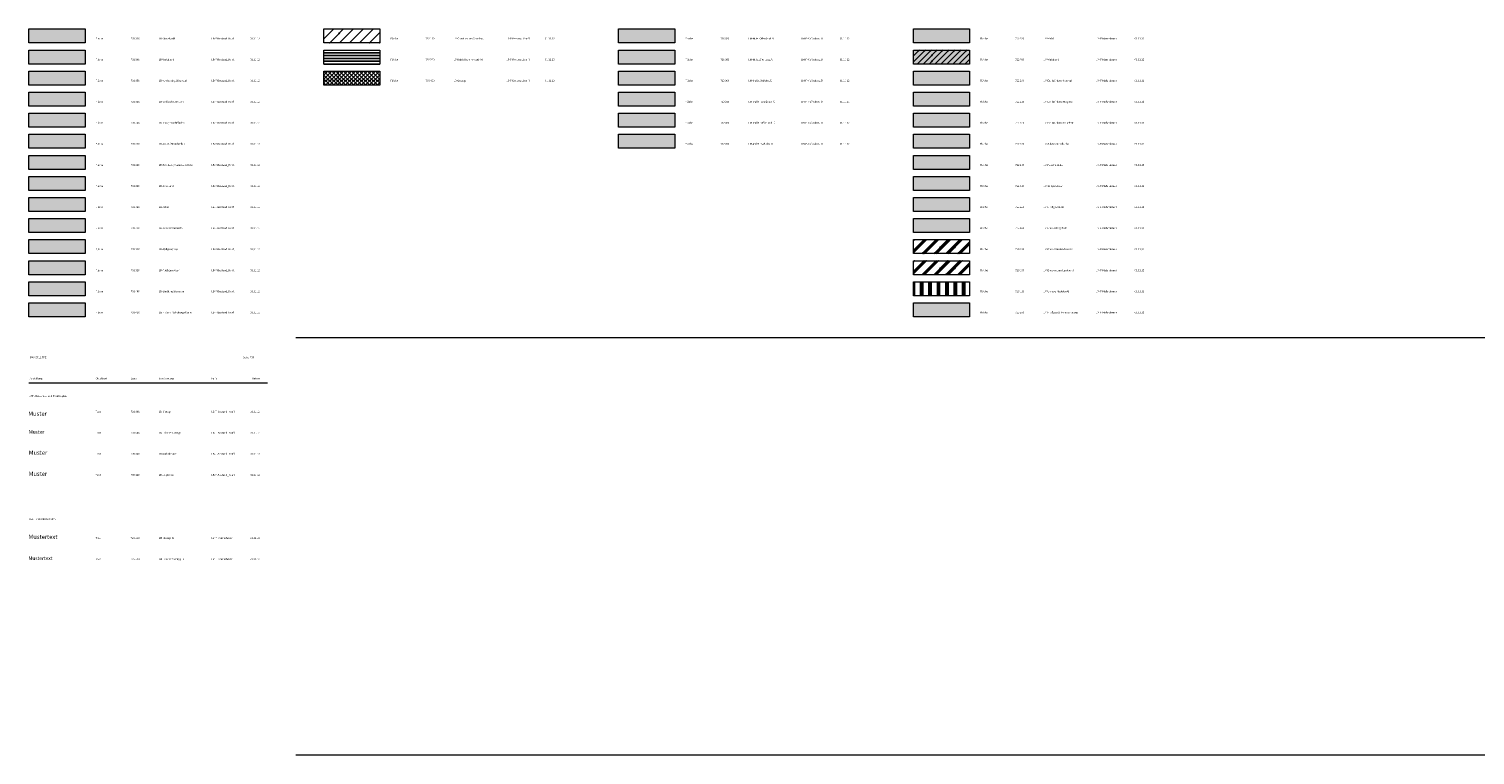
# Model space of a CAD drawing. Units: metres. Extents: x 19 to 8400, y -8613 to 284.
# Drawn here: x 20 to 1050, y -8613 to -8096 of the extents above; entities that cross this region are included whole.
import ezdxf

# ---------------------------------------------------------------- set-up
doc = ezdxf.new("R2010")
doc.units = ezdxf.units.M
for name, color, linetype in [('AK-L-Schwarz-0_10-dot0', 7, 'Continuous'), ('AK-T-Schw-Stan-13-n', 7, 'Continuous'), ('LB-F-Acker', 7, 'Continuous'), ('LB-F-Fließgewässer', 7, 'Continuous'), ('LB-F-Freizeit-Erholungsfl', 7, 'Continuous'), ('LB-F-Gebüsche_Hecken', 7, 'Continuous'), ('LB-F-Geotop', 7, 'Continuous'), ('LB-F-Grünland', 7, 'Continuous'), ('LB-F-Kahlschlag_Windwurf', 7, 'Continuous'), ('LB-F-Kaltluftsammelgebiet', 7, 'Continuous'), ('LB-F-Kraut-Staudenflur', 7, 'Continuous'), ('LB-F-Moor_Feuchtfläche', 7, 'Continuous'), ('LB-F-Nadelwald', 7, 'Continuous'), ('LB-F-Oberflächennahes_Grun', 7, 'Continuous'), ('LB-F-Siedlung-Gewerbe', 7, 'Continuous'), ('LB-F-Sonderstandorte', 7, 'Continuous'), ('LB-F-Stillgewässer', 7, 'Continuous'), ('LB-F-Trocken-Magerstandor', 7, 'Continuous'), ('LB-F-Waldrand', 7, 'Continuous'), ('LB-T-Biotop', 7, 'Continuous'), ('LB-T-Isophone', 7, 'Continuous'), ('LB-T-Lebensraumtyp', 7, 'Continuous'), ('LB-T-Wirkdistanz', 7, 'Continuous'), ('LM-F-Entw_Grünlandextens', 7, 'Continuous'), ('LM-F-Entw_naturn_Laubwald', 7, 'Continuous'), ('LM-F-Entw_Ufergehölz', 7, 'Continuous'), ('LM-F-Ext_Grünland_Feuchtst', 7, 'Continuous'), ('LM-F-Ext_Grünland_Magerst', 7, 'Continuous'), ('LM-F-Ext_Grünland_Normal', 7, 'Continuous'), ('LM-F-Feuchtfläche', 7, 'Continuous'), ('LM-F-Fließgewässer', 7, 'Continuous'), ('LM-F-Fließgewässer-Renatur', 7, 'Continuous'), ('LM-F-Maßn_Gehölze_Ü', 7, 'Continuous'), ('LM-F-Maßn_Gewässer_Ü', 7, 'Continuous'), ('LM-F-Maßn_Offenland_Ü', 7, 'Continuous'), ('LM-F-Maßn_Wälder_Ü', 7, 'Continuous'), ('LM-F-Nutz_Offenland_Ü', 7, 'Continuous'), ('LM-F-Nutz_Siedlung_Ü', 7, 'Continuous'), ('LM-F-Stillgewässer', 7, 'Continuous'), ('LM-F-Sukzessionsfläche', 7, 'Continuous'), ('LM-F-Umbau_Nadelwald', 7, 'Continuous'), ('LM-F-Wald', 7, 'Continuous'), ('LM-F-Waldrand', 7, 'Continuous'), ('LM-T-Biotop_B', 7, 'Continuous'), ('LM-T-Lebensraumtyp_B', 7, 'Continuous')]:
    doc.layers.add(name, color=color, linetype=linetype)
doc.styles.add('701000', font='txt', dxfattribs={"height": 1})
doc.styles.add('701500', font='txt', dxfattribs={"height": 1})
doc.styles.add('709000', font='txt', dxfattribs={"height": 1})
doc.styles.add('709100', font='txt', dxfattribs={"height": 1})
doc.styles.add('725000', font='txt', dxfattribs={"height": 1})
doc.styles.add('725500', font='txt', dxfattribs={"height": 1})
doc.styles.add('75', font='txt', dxfattribs={"height": 1})

msp = doc.modelspace()

# ---------------------------------------------------------------- hatches: boundary and pattern name
at = {"layer": 'LB-F-Acker', "true_color": 0xfff0c8}
msp.add_hatch(color=254, dxfattribs=at).paths.add_polyline_path([(20, -8216), (60, -8216), (60, -8226), (20, -8226)])
at = {"layer": 'LB-F-Fließgewässer', "true_color": 0x00ffff}
msp.add_hatch(color=4, dxfattribs=at).paths.add_polyline_path([(20, -8261), (60, -8261), (60, -8271), (20, -8271)])
at = {"layer": 'LB-F-Freizeit-Erholungsfl', "true_color": 0x99e6ae}
msp.add_hatch(color=101, dxfattribs=at).paths.add_polyline_path([(20, -8291), (60, -8291), (60, -8301), (20, -8301)])
at = {"layer": 'LB-F-Gebüsche_Hecken', "true_color": 0x00863f}
msp.add_hatch(color=116, dxfattribs=at).paths.add_polyline_path([(20, -8141), (60, -8141), (60, -8151), (20, -8151)])
at = {"layer": 'LB-F-Geotop', "true_color": 0xffd6a8}
h = msp.add_hatch(dxfattribs=at)
h.set_pattern_fill('STRATIS_AreaStyle528', color=41, style=0, pattern_type=2)
h.set_pattern_definition([(45, (230, -8126), (2e-16, 2.82843), [0, 0, 1])])
h.paths.add_polyline_path([(230, -8126), (270, -8126), (270, -8136), (230, -8136)])
h = msp.add_hatch(dxfattribs=at)
h.set_pattern_fill('STRATIS_AreaStyle_Complicate23', color=41, style=0, pattern_type=2)
h.set_pattern_definition([(-45, (230, -8126), (2.82843, 2e-16), [0, 0, 1])])
h.paths.add_polyline_path([(230, -8126), (270, -8126), (270, -8136), (230, -8136)])
at = {"layer": 'LB-F-Grünland', "true_color": 0xadcd00}
msp.add_hatch(color=62, dxfattribs=at).paths.add_polyline_path([(20, -8201), (60, -8201), (60, -8211), (20, -8211)])
at = {"layer": 'LB-F-Kahlschlag_Windwurf', "true_color": 0xa87300}
msp.add_hatch(color=44, dxfattribs=at).paths.add_polyline_path([(20, -8126), (60, -8126), (60, -8136), (20, -8136)])
at = {"layer": 'LB-F-Kaltluftsammelgebiet', "true_color": 0x000000}
h = msp.add_hatch(dxfattribs=at)
h.set_pattern_fill('STRATIS_AreaStyle527', color=18, style=0, pattern_type=2)
h.set_pattern_definition([(0, (230, -8111), (2, 2), [0, 0, 1])])
h.paths.add_polyline_path([(230, -8111), (270, -8111), (270, -8121), (230, -8121)])
at = {"layer": 'LB-F-Kraut-Staudenflur', "true_color": 0xae99e6}
msp.add_hatch(color=181, dxfattribs=at).paths.add_polyline_path([(20, -8171), (60, -8171), (60, -8181), (20, -8181)])
at = {"layer": 'LB-F-Moor_Feuchtfläche', "true_color": 0xa373a7}
msp.add_hatch(color=193, dxfattribs=at).paths.add_polyline_path([(20, -8156), (60, -8156), (60, -8166), (20, -8166)])
at = {"layer": 'LB-F-Nadelwald', "true_color": 0x00ffaa}
msp.add_hatch(color=120, dxfattribs=at).paths.add_polyline_path([(20, -8096), (60, -8096), (60, -8106), (20, -8106)])
at = {"layer": 'LB-F-Oberflächennahes_Grun', "true_color": 0xffffff}
h = msp.add_hatch(dxfattribs=at)
h.set_pattern_fill('STRATIS_AreaStyle526', style=0, pattern_type=2)
h.set_pattern_definition([(45, (230, -8096), (4e-16, 7.07107), [0, 0, 1])])
h.paths.add_polyline_path([(230, -8096), (270, -8096), (270, -8106), (230, -8106)])
at = {"layer": 'LB-F-Siedlung-Gewerbe', "true_color": 0xcd8989}
msp.add_hatch(color=23, dxfattribs=at).paths.add_polyline_path([(20, -8276), (60, -8276), (60, -8286), (20, -8286)])
at = {"layer": 'LB-F-Sonderstandorte', "true_color": 0xdce1aa}
msp.add_hatch(color=254, dxfattribs=at).paths.add_polyline_path([(20, -8231), (60, -8231), (60, -8241), (20, -8241)])
at = {"layer": 'LB-F-Stillgewässer', "true_color": 0x00ffff}
msp.add_hatch(color=4, dxfattribs=at).paths.add_polyline_path([(20, -8246), (60, -8246), (60, -8256), (20, -8256)])
at = {"layer": 'LB-F-Trocken-Magerstandor', "true_color": 0xffd600}
msp.add_hatch(color=40, dxfattribs=at).paths.add_polyline_path([(20, -8186), (60, -8186), (60, -8196), (20, -8196)])
at = {"layer": 'LB-F-Waldrand', "true_color": 0x6edc00}
msp.add_hatch(color=72, dxfattribs=at).paths.add_polyline_path([(20, -8111), (60, -8111), (60, -8121), (20, -8121)])
at = {"layer": 'LM-F-Entw_Grünlandextens', "true_color": 0xadcd00}
h = msp.add_hatch(dxfattribs=at)
h.set_pattern_fill('STRATIS_AreaStyle529', color=62, style=0, pattern_type=2)
h.set_pattern_definition([(45, (650, -8246), (9e-16, 8.4853), [0, 0, 1])])
h.paths.add_polyline_path([(650, -8246), (690, -8246), (690, -8256), (650, -8256)])
at = {"layer": 'LM-F-Entw_Grünlandextens', "true_color": 0x000000}
h = msp.add_hatch(dxfattribs=at)
h.set_pattern_fill('STRATIS_AreaStyle_Complicate24', color=18, style=0, pattern_type=2)
h.set_pattern_definition([(45, (649.566, -8245.483), (9e-16, 8.4853), [0, 0, 1])])
h.paths.add_polyline_path([(650, -8246), (690, -8246), (690, -8256), (650, -8256)])
h = msp.add_hatch(dxfattribs=at)
h.set_pattern_fill('STRATIS_AreaStyle_Complicate25', color=18, style=0, pattern_type=2)
h.set_pattern_definition([(45, (646.577, -8241.921), (9e-16, 8.4853), [0, 0, 1])])
h.paths.add_polyline_path([(650, -8246), (690, -8246), (690, -8256), (650, -8256)])
at = {"layer": 'LM-F-Entw_naturn_Laubwald', "true_color": 0x00a800}
h = msp.add_hatch(dxfattribs=at)
h.set_pattern_fill('STRATIS_AreaStyle530', color=94, style=0, pattern_type=2)
h.set_pattern_definition([(45, (650, -8261), (9e-16, 8.4853), [0, 0, 1])])
h.paths.add_polyline_path([(650, -8261), (690, -8261), (690, -8271), (650, -8271)])
at = {"layer": 'LM-F-Entw_naturn_Laubwald', "true_color": 0x000000}
h = msp.add_hatch(dxfattribs=at)
h.set_pattern_fill('STRATIS_AreaStyle_Complicate26', color=18, style=0, pattern_type=2)
h.set_pattern_definition([(45, (649.566, -8260.483), (9e-16, 8.4853), [0, 0, 1])])
h.paths.add_polyline_path([(650, -8261), (690, -8261), (690, -8271), (650, -8271)])
h = msp.add_hatch(dxfattribs=at)
h.set_pattern_fill('STRATIS_AreaStyle_Complicate27', color=18, style=0, pattern_type=2)
h.set_pattern_definition([(45, (646.577, -8256.921), (9e-16, 8.4853), [0, 0, 1])])
h.paths.add_polyline_path([(650, -8261), (690, -8261), (690, -8271), (650, -8271)])
at = {"layer": 'LM-F-Entw_Ufergehölz', "true_color": 0xa88f00}
msp.add_hatch(color=54, dxfattribs=at).paths.add_polyline_path([(650, -8231), (690, -8231), (690, -8241), (650, -8241)])
at = {"layer": 'LM-F-Ext_Grünland_Feuchtst', "true_color": 0xb0ffd4}
msp.add_hatch(color=121, dxfattribs=at).paths.add_polyline_path([(650, -8156), (690, -8156), (690, -8166), (650, -8166)])
at = {"layer": 'LM-F-Ext_Grünland_Magerst', "true_color": 0xffff76}
msp.add_hatch(color=51, dxfattribs=at).paths.add_polyline_path([(650, -8141), (690, -8141), (690, -8151), (650, -8151)])
at = {"layer": 'LM-F-Ext_Grünland_Normal', "true_color": 0xadcd00}
msp.add_hatch(color=62, dxfattribs=at).paths.add_polyline_path([(650, -8126), (690, -8126), (690, -8136), (650, -8136)])
at = {"layer": 'LM-F-Feuchtfläche', "true_color": 0xcda5d0}
msp.add_hatch(color=9, dxfattribs=at).paths.add_polyline_path([(650, -8186), (690, -8186), (690, -8196), (650, -8196)])
at = {"layer": 'LM-F-Fließgewässer', "true_color": 0x00afff}
msp.add_hatch(color=140, dxfattribs=at).paths.add_polyline_path([(650, -8216), (690, -8216), (690, -8226), (650, -8226)])
at = {"layer": 'LM-F-Fließgewässer-Renatur', "true_color": 0x00afff}
msp.add_hatch(color=140, dxfattribs=at).paths.add_polyline_path([(650, -8291), (690, -8291), (690, -8301), (650, -8301)])
at = {"layer": 'LM-F-Maßn_Gehölze_Ü', "true_color": 0x00a800}
msp.add_hatch(color=94, dxfattribs=at).paths.add_polyline_path([(440, -8171), (480, -8171), (480, -8181), (440, -8181)])
at = {"layer": 'LM-F-Maßn_Gewässer_Ü', "true_color": 0x00afff}
msp.add_hatch(color=140, dxfattribs=at).paths.add_polyline_path([(440, -8141), (480, -8141), (480, -8151), (440, -8151)])
at = {"layer": 'LM-F-Maßn_Offenland_Ü', "true_color": 0xadcd00}
msp.add_hatch(color=62, dxfattribs=at).paths.add_polyline_path([(440, -8156), (480, -8156), (480, -8166), (440, -8166)])
at = {"layer": 'LM-F-Maßn_Wälder_Ü', "true_color": 0x89cd89}
msp.add_hatch(color=83, dxfattribs=at).paths.add_polyline_path([(440, -8126), (480, -8126), (480, -8136), (440, -8136)])
at = {"layer": 'LM-F-Nutz_Offenland_Ü', "true_color": 0xe6ddca}
msp.add_hatch(color=254, dxfattribs=at).paths.add_polyline_path([(440, -8096), (480, -8096), (480, -8106), (440, -8106)])
at = {"layer": 'LM-F-Nutz_Siedlung_Ü', "true_color": 0xe9dbdb}
msp.add_hatch(color=254, dxfattribs=at).paths.add_polyline_path([(440, -8111), (480, -8111), (480, -8121), (440, -8121)])
at = {"layer": 'LM-F-Stillgewässer', "true_color": 0x00afff}
msp.add_hatch(color=140, dxfattribs=at).paths.add_polyline_path([(650, -8201), (690, -8201), (690, -8211), (650, -8211)])
at = {"layer": 'LM-F-Sukzessionsfläche', "true_color": 0xdce1aa}
msp.add_hatch(color=254, dxfattribs=at).paths.add_polyline_path([(650, -8171), (690, -8171), (690, -8181), (650, -8181)])
at = {"layer": 'LM-F-Umbau_Nadelwald', "true_color": 0x00a800}
h = msp.add_hatch(dxfattribs=at)
h.set_pattern_fill('STRATIS_AreaStyle531', color=94, style=0, pattern_type=2)
h.set_pattern_definition([(-90, (650, -8276), (6, -6), [0, 0, 1])])
h.paths.add_polyline_path([(650, -8276), (690, -8276), (690, -8286), (650, -8286)])
at = {"layer": 'LM-F-Umbau_Nadelwald', "true_color": 0x000000}
h = msp.add_hatch(dxfattribs=at)
h.set_pattern_fill('STRATIS_AreaStyle_Complicate28', color=18, style=0, pattern_type=2)
h.set_pattern_definition([(-90, (650.634, -8276.231), (6, -6), [0, 0, 1])])
h.paths.add_polyline_path([(650, -8276), (690, -8276), (690, -8286), (650, -8286)])
h = msp.add_hatch(dxfattribs=at)
h.set_pattern_fill('STRATIS_AreaStyle_Complicate29', color=18, style=0, pattern_type=2)
h.set_pattern_definition([(-90, (655.004, -8277.821), (6, -6), [0, 0, 1])])
h.paths.add_polyline_path([(650, -8276), (690, -8276), (690, -8286), (650, -8286)])
at = {"layer": 'LM-F-Wald', "true_color": 0x89cd89}
msp.add_hatch(color=83, dxfattribs=at).paths.add_polyline_path([(650, -8096), (690, -8096), (690, -8106), (650, -8106)])
at = {"layer": 'LM-F-Waldrand', "true_color": 0x6edc00}
msp.add_hatch(color=72, dxfattribs=at).paths.add_polyline_path([(650, -8111), (690, -8111), (690, -8121), (650, -8121)])
at = {"layer": 'LM-F-Waldrand', "true_color": 0xfff251}
h = msp.add_hatch(dxfattribs=at)
h.set_pattern_fill('STRATIS_AreaStyle_Complicate10', color=51, style=0, pattern_type=2)
h.set_pattern_definition([(45, (650, -8111), (4e-16, 4.24264), [0, 0, 1])])
h.paths.add_polyline_path([(650, -8111), (690, -8111), (690, -8121), (650, -8121)])

# ---------------------------------------------------------------- linework, layer by layer
at = {"layer": 'AK-L-Schwarz-0_10-dot0', "color": 18, "lineweight": 9, "true_color": 0x000000}
msp.add_line((20, -8348), (190, -8348), dxfattribs=at)
for points in [[(20, -8096), (60, -8096), (60, -8106), (20, -8106), (20, -8096)], [(230, -8096), (270, -8096), (270, -8106), (230, -8106), (230, -8096)], [(440, -8096), (480, -8096), (480, -8106), (440, -8106), (440, -8096)], [(650, -8096), (690, -8096), (690, -8106), (650, -8106), (650, -8096)], [(20, -8111), (60, -8111), (60, -8121), (20, -8121), (20, -8111)], [(230, -8111), (270, -8111), (270, -8121), (230, -8121), (230, -8111)], [(440, -8111), (480, -8111), (480, -8121), (440, -8121), (440, -8111)], [(650, -8111), (690, -8111), (690, -8121), (650, -8121), (650, -8111)], [(20, -8126), (60, -8126), (60, -8136), (20, -8136), (20, -8126)], [(230, -8126), (270, -8126), (270, -8136), (230, -8136), (230, -8126)], [(440, -8126), (480, -8126), (480, -8136), (440, -8136), (440, -8126)], [(650, -8126), (690, -8126), (690, -8136), (650, -8136), (650, -8126)], [(20, -8141), (60, -8141), (60, -8151), (20, -8151), (20, -8141)], [(440, -8141), (480, -8141), (480, -8151), (440, -8151), (440, -8141)], [(650, -8141), (690, -8141), (690, -8151), (650, -8151), (650, -8141)], [(20, -8156), (60, -8156), (60, -8166), (20, -8166), (20, -8156)], [(440, -8156), (480, -8156), (480, -8166), (440, -8166), (440, -8156)], [(650, -8156), (690, -8156), (690, -8166), (650, -8166), (650, -8156)], [(20, -8171), (60, -8171), (60, -8181), (20, -8181), (20, -8171)], [(20, -8171), (60, -8171), (60, -8181), (20, -8181), (20, -8171)], [(440, -8171), (480, -8171), (480, -8181), (440, -8181), (440, -8171)], [(440, -8171), (480, -8171), (480, -8181), (440, -8181), (440, -8171)], [(650, -8171), (690, -8171), (690, -8181), (650, -8181), (650, -8171)], [(650, -8171), (690, -8171), (690, -8181), (650, -8181), (650, -8171)], [(20, -8186), (60, -8186), (60, -8196), (20, -8196), (20, -8186)], [(650, -8186), (690, -8186), (690, -8196), (650, -8196), (650, -8186)], [(20, -8201), (60, -8201), (60, -8211), (20, -8211), (20, -8201)], [(650, -8201), (690, -8201), (690, -8211), (650, -8211), (650, -8201)], [(20, -8216), (60, -8216), (60, -8226), (20, -8226), (20, -8216)], [(650, -8216), (690, -8216), (690, -8226), (650, -8226), (650, -8216)], [(20, -8231), (60, -8231), (60, -8241), (20, -8241), (20, -8231)], [(20, -8231), (60, -8231), (60, -8241), (20, -8241), (20, -8231)], [(650, -8231), (690, -8231), (690, -8241), (650, -8241), (650, -8231)], [(650, -8231), (690, -8231), (690, -8241), (650, -8241), (650, -8231)], [(20, -8246), (60, -8246), (60, -8256), (20, -8256), (20, -8246)], [(650, -8246), (690, -8246), (690, -8256), (650, -8256), (650, -8246)], [(20, -8261), (60, -8261), (60, -8271), (20, -8271), (20, -8261)], [(650, -8261), (690, -8261), (690, -8271), (650, -8271), (650, -8261)], [(20, -8276), (60, -8276), (60, -8286), (20, -8286), (20, -8276)], [(20, -8276), (60, -8276), (60, -8286), (20, -8286), (20, -8276)], [(650, -8276), (690, -8276), (690, -8286), (650, -8286), (650, -8276)], [(650, -8276), (690, -8276), (690, -8286), (650, -8286), (650, -8276)], [(20, -8291), (60, -8291), (60, -8301), (20, -8301), (20, -8291)], [(650, -8291), (690, -8291), (690, -8301), (650, -8301), (650, -8291)]]:
    msp.add_lwpolyline(points, close=True, dxfattribs=at)
for points in [[(4410, -8316), (4200, -8316), (3990, -8316), (3780, -8316), (3570, -8316), (3360, -8316), (3150, -8316), (2940, -8316), (2730, -8316), (2520, -8316), (2310, -8316), (2100, -8316), (1890, -8316), (1680, -8316), (1470, -8316), (1260, -8316), (1050, -8316), (840, -8316), (630, -8316), (420, -8316), (210, -8316)], [(4410, -8316), (4200, -8316), (3990, -8316), (3780, -8316), (3570, -8316), (3360, -8316), (3150, -8316), (2940, -8316), (2730, -8316), (2520, -8316), (2310, -8316), (2100, -8316), (1890, -8316), (1680, -8316), (1470, -8316), (1260, -8316), (1050, -8316), (840, -8316), (630, -8316), (420, -8316), (210, -8316)], [(4410, -8613), (4200, -8613), (3990, -8613), (3780, -8613), (3570, -8613), (3360, -8613), (3150, -8613), (2940, -8613), (2730, -8613), (2520, -8613), (2310, -8613), (2100, -8613), (1890, -8613), (1680, -8613), (1470, -8613), (1260, -8613), (1050, -8613), (840, -8613), (630, -8613), (420, -8613), (210, -8613)]]:
    msp.add_lwpolyline(points, dxfattribs=at)

# ---------------------------------------------------------------- texts
at = {"layer": 'AK-T-Schw-Stan-13-n', "color": 18, "true_color": 0x000000, "char_height": 1.3, "attachment_point": 1, "line_spacing_factor": 0.959981, "style": '75'}
for s, insert in [('Fläche', (67.5, -8102.2)), ('701 030', (92.5, -8102.2)), ('LB-Nadelwald', (112.5, -8102.2)), ('LB-F-Bestand_Konfl', (150, -8102.2)), ('01.11.12', (177.5, -8102.2)), ('Fläche', (277.5, -8102.2)), ('705 110', (302.5, -8102.2)), ('LB-Oberfl.nahes Grundwa.', (322.5, -8102.2)), ('LB-F-Bestand_Konfl', (360, -8102.2)), ('01.11.12', (387.5, -8102.2)), ('Fläche', (487.5, -8102.2)), ('710 020', (512.5, -8102.2)), ('LM-Nutz_Offenland_Ü', (532.5, -8102.2)), ('LM-F-Maßnahm_Ü', (570, -8102.2)), ('01.11.12', (597.5, -8102.2)), ('Fläche', (697.5, -8102.2)), ('722 020', (722.5, -8102.2)), ('LM-Wald', (742.5, -8102.2)), ('LM-F-Maßnahmen', (780, -8102.2)), ('01.11.12', (807.5, -8102.2)), ('Fläche', (67.5, -8117.2)), ('701 040', (92.5, -8117.2)), ('LB-Waldrand', (112.5, -8117.2)), ('LB-F-Bestand_Konfl', (150, -8117.2)), ('01.11.12', (177.5, -8117.2)), ('Fläche', (277.5, -8117.2)), ('705 300', (302.5, -8117.2)), ('LB-Kaltluftsammelgebiet', (322.5, -8117.2)), ('LB-F-Bestand_Konfl', (360, -8117.2)), ('01.11.12', (387.5, -8117.2)), ('Fläche', (487.5, -8117.2)), ('710 050', (512.5, -8117.2)), ('LM-Nutz_Siedlung_Ü', (532.5, -8117.2)), ('LM-F-Maßnahm_Ü', (570, -8117.2)), ('01.11.12', (597.5, -8117.2)), ('Fläche', (697.5, -8117.2)), ('722 030', (722.5, -8117.2)), ('LM-Waldrand', (742.5, -8117.2)), ('LM-F-Maßnahmen', (780, -8117.2)), ('01.11.12', (807.5, -8117.2)), ('Fläche', (67.5, -8132.2)), ('701 050', (92.5, -8132.2)), ('LB-Kahlschlag,Windwurf', (112.5, -8132.2)), ('LB-F-Bestand_Konfl', (150, -8132.2)), ('01.11.12', (177.5, -8132.2)), ('Fläche', (277.5, -8132.2)), ('705 430', (302.5, -8132.2)), ('LB-Geotop', (322.5, -8132.2)), ('LB-F-Bestand_Konfl', (360, -8132.2)), ('01.11.12', (387.5, -8132.2)), ('Fläche', (487.5, -8132.2)), ('712 000', (512.5, -8132.2)), ('LM-Maßn_Wälder_Ü', (532.5, -8132.2)), ('LM-F-Maßnahm_Ü', (570, -8132.2)), ('01.11.12', (597.5, -8132.2)), ('Fläche', (697.5, -8132.2)), ('722 200', (722.5, -8132.2)), ('LM-Ext Grünland Normal', (742.5, -8132.2)), ('LM-F-Maßnahmen', (780, -8132.2)), ('01.11.12', (807.5, -8132.2)), ('Fläche', (67.5, -8147.2)), ('701 060', (92.5, -8147.2)), ('LB-Gebüsche,Hecken', (112.5, -8147.2)), ('LB-F-Bestand_Konfl', (150, -8147.2)), ('01.11.12', (177.5, -8147.2)), ('Fläche', (487.5, -8147.2)), ('712 010', (512.5, -8147.2)), ('LM-Maßn_Gewässer_Ü', (532.5, -8147.2)), ('LM-F-Maßnahm_Ü', (570, -8147.2)), ('01.11.12', (597.5, -8147.2)), ('Fläche', (697.5, -8147.2)), ('722 210', (722.5, -8147.2)), ('LM-Ext Grünland Magerst', (742.5, -8147.2)), ('LM-F-Maßnahmen', (780, -8147.2)), ('01.11.12', (807.5, -8147.2)), ('Fläche', (67.5, -8162.2)), ('701 200', (92.5, -8162.2)), ('LB-Moor,Feuchtfläche', (112.5, -8162.2)), ('LB-F-Bestand_Konfl', (150, -8162.2)), ('01.11.12', (177.5, -8162.2)), ('Fläche', (487.5, -8162.2)), ('712 020', (512.5, -8162.2)), ('LM-Maßn_Offenland_Ü', (532.5, -8162.2)), ('LM-F-Maßnahm_Ü', (570, -8162.2)), ('01.11.12', (597.5, -8162.2)), ('Fläche', (697.5, -8162.2)), ('722 220', (722.5, -8162.2)), ('LM-Ext Grünland Feuchtst', (742.5, -8162.2)), ('LM-F-Maßnahmen', (780, -8162.2)), ('01.11.12', (807.5, -8162.2)), ('Fläche', (67.5, -8177.2)), ('701 210', (92.5, -8177.2)), ('LB-Kraut-/Staudenflur', (112.5, -8177.2)), ('LB-F-Bestand_Konfl', (150, -8177.2)), ('01.11.12', (177.5, -8177.2)), ('Fläche', (487.5, -8177.2)), ('712 030', (512.5, -8177.2)), ('LM-Maßn_Gehölze_Ü', (532.5, -8177.2)), ('LM-F-Maßnahm_Ü', (570, -8177.2)), ('01.11.12', (597.5, -8177.2)), ('Fläche', (697.5, -8177.2)), ('722 250', (722.5, -8177.2)), ('LM-Sukzessionsfläche', (742.5, -8177.2)), ('LM-F-Maßnahmen', (780, -8177.2)), ('01.11.12', (807.5, -8177.2)), ('Fläche', (67.5, -8192.2)), ('701 220', (92.5, -8192.2)), ('LB-Trocken-/Magerstandorte', (112.5, -8192.2)), ('LB-F-Bestand_Konfl', (150, -8192.2)), ('01.11.12', (177.5, -8192.2)), ('Fläche', (697.5, -8192.2)), ('722 260', (722.5, -8192.2)), ('LM-Feuchtfläche', (742.5, -8192.2)), ('LM-F-Maßnahmen', (780, -8192.2)), ('01.11.12', (807.5, -8192.2)), ('Fläche', (67.5, -8207.2)), ('701 230', (92.5, -8207.2)), ('LB-Grünland', (112.5, -8207.2)), ('LB-F-Bestand_Konfl', (150, -8207.2)), ('01.11.12', (177.5, -8207.2)), ('Fläche', (697.5, -8207.2)), ('722 310', (722.5, -8207.2)), ('LM-Stillgewässer', (742.5, -8207.2)), ('LM-F-Maßnahmen', (780, -8207.2)), ('01.11.12', (807.5, -8207.2)), ('Fläche', (67.5, -8222.2)), ('701 240', (92.5, -8222.2)), ('LB-Acker', (112.5, -8222.2)), ('LB-F-Bestand_Konfl', (150, -8222.2)), ('01.11.12', (177.5, -8222.2)), ('Fläche', (697.5, -8222.2)), ('722 320', (722.5, -8222.2)), ('LM-Fließgewässer', (742.5, -8222.2)), ('LM-F-Maßnahmen', (780, -8222.2)), ('01.11.12', (807.5, -8222.2)), ('Fläche', (67.5, -8237.2)), ('701 250', (92.5, -8237.2)), ('LB-Sonderstandorte', (112.5, -8237.2)), ('LB-F-Bestand_Konfl', (150, -8237.2)), ('01.11.12', (177.5, -8237.2)), ('Fläche', (697.5, -8237.2)), ('723 000', (722.5, -8237.2)), ('LM-Entw Ufergehölz', (742.5, -8237.2)), ('LM-F-Maßnahmen', (780, -8237.2)), ('01.11.12', (807.5, -8237.2)), ('Fläche', (67.5, -8252.2)), ('701 310', (92.5, -8252.2)), ('LB-Stillgewässer', (112.5, -8252.2)), ('LB-F-Bestand_Konfl', (150, -8252.2)), ('01.11.12', (177.5, -8252.2)), ('Fläche', (697.5, -8252.2)), ('723 010', (722.5, -8252.2)), ('LM-Entw Grünlandextens', (742.5, -8252.2)), ('LM-F-Maßnahmen', (780, -8252.2)), ('01.11.12', (807.5, -8252.2)), ('Fläche', (67.5, -8267.199)), ('701 320', (92.5, -8267.199)), ('LB-Fließgewässer', (112.5, -8267.199)), ('LB-F-Bestand_Konfl', (150, -8267.2)), ('01.11.12', (177.5, -8267.199)), ('Fläche', (697.5, -8267.199)), ('723 100', (722.5, -8267.199)), ('LM-Entw naturn Laubwald', (742.5, -8267.199)), ('LM-F-Maßnahmen', (780, -8267.2)), ('01.11.12', (807.5, -8267.199)), ('Fläche', (67.5, -8282.2)), ('701 400', (92.5, -8282.2)), ('LB-Siedlung/Gewerbe', (112.5, -8282.2)), ('LB-F-Bestand_Konfl', (150, -8282.2)), ('01.11.12', (177.5, -8282.2)), ('Fläche', (697.5, -8282.2)), ('723 110', (722.5, -8282.2)), ('LM-Umbau Nadelwald', (742.5, -8282.2)), ('LM-F-Maßnahmen', (780, -8282.2)), ('01.11.12', (807.5, -8282.2)), ('Fläche', (67.5, -8297.2)), ('701 410', (92.5, -8297.2)), ('LB-Freizeit-/Erholungsfläche', (112.5, -8297.2)), ('LB-F-Bestand_Konfl', (150, -8297.2)), ('01.11.12', (177.5, -8297.2)), ('Fläche', (697.5, -8297.2)), ('723 300', (722.5, -8297.2)), ('LM-Fließgewä.-Renaturierung', (742.5, -8297.2)), ('LM-F-Maßnahmen', (780, -8297.2)), ('01.11.12', (807.5, -8297.2)), ('BAY-2012.SPZ', (20.899, -8329.13)), ('Seite  730', (172.5, -8329.2)), ('Darstellung', (20, -8344.2)), ('Objektart', (67.5, -8344.2)), ('Code', (92.5, -8344.2)), ('Bezeichnung', (112.5, -8344.2)), ('Folie', (150, -8344.2)), ('Datum', (178.919, -8344.233)), ('LBP - Bestands- und Konfliktplan', (20, -8356.7)), ('Text', (67.498, -8367.901)), ('701 000', (92.498, -8367.901)), ('LB-Biotop', (112.498, -8367.901)), ('LB-T-Bestand_Konfl', (149.998, -8367.901)), ('01.11.12', (177.498, -8367.901)), ('Text', (67.498, -8382.901)), ('701 500', (92.498, -8382.901)), ('LB-Lebensraumtyp', (112.498, -8382.901)), ('LB-T-Bestand_Konfl', (149.998, -8382.901)), ('01.11.12', (177.498, -8382.901)), ('Text', (67.498, -8397.901)), ('709 000', (92.498, -8397.901)), ('LB-Wirkdistanz', (112.498, -8397.901)), ('LB-T-Bestand_Konfl', (149.998, -8397.901)), ('01.11.12', (177.498, -8397.901)), ('Text', (67.498, -8412.901)), ('709 100', (92.498, -8412.901)), ('LB-Isophone', (112.498, -8412.901)), ('LB-T-Bestand_Konfl', (149.998, -8412.901)), ('01.11.12', (177.498, -8412.901)), ('LBP - Maßnahmenplan', (20.114, -8444.38)), ('Text', (67.443, -8457.853)), ('725 000', (92.443, -8457.853)), ('LM-Biotop_B', (112.443, -8457.853)), ('LM-T-Maßnahmen', (149.943, -8457.853)), ('01.11.12', (177.443, -8457.853)), ('Text', (67.443, -8472.853)), ('725 500', (92.443, -8472.853)), ('LM-Lebensraumtyp_B', (112.443, -8472.853)), ('LM-T-Maßnahmen', (149.943, -8472.853)), ('01.11.12', (177.443, -8472.853))]:
    msp.add_mtext(s, dxfattribs=dict(at, insert=insert))
at = {"layer": 'LB-T-Biotop', "color": 18, "true_color": 0x000000, "insert": (19.654, -8368.451), "char_height": 3, "attachment_point": 1, "line_spacing_factor": 0.959981, "style": '701000'}
msp.add_mtext('Muster', dxfattribs=at)
at = {"layer": 'LB-T-Isophone', "color": 217, "true_color": 0x834086, "insert": (19.876, -8411.199), "char_height": 3, "attachment_point": 1, "line_spacing_factor": 0.959981, "style": '709100'}
msp.add_mtext('Muster', dxfattribs=at)
at = {"layer": 'LB-T-Lebensraumtyp', "color": 18, "true_color": 0x000000, "insert": (19.936, -8381.659), "char_height": 2.5, "attachment_point": 1, "line_spacing_factor": 0.959981, "style": '701500'}
msp.add_mtext('Muster', dxfattribs=at)
at = {"layer": 'LB-T-Wirkdistanz', "color": 217, "true_color": 0x834086, "insert": (19.93, -8396.173), "char_height": 3, "attachment_point": 1, "line_spacing_factor": 0.959981, "style": '709000'}
msp.add_mtext('Muster', dxfattribs=at)
at = {"layer": 'LM-T-Biotop_B', "color": 8, "true_color": 0x7f7f7f, "insert": (19.769, -8456.128), "char_height": 3, "attachment_point": 1, "line_spacing_factor": 0.959981, "style": '725000'}
msp.add_mtext('Mustertext', dxfattribs=at)
at = {"layer": 'LM-T-Lebensraumtyp_B', "color": 8, "true_color": 0x7f7f7f, "insert": (19.695, -8471.62), "char_height": 2.5, "attachment_point": 1, "line_spacing_factor": 0.959981, "style": '725500'}
msp.add_mtext('Mustertext', dxfattribs=at)

doc.saveas('drawing.dxf')
